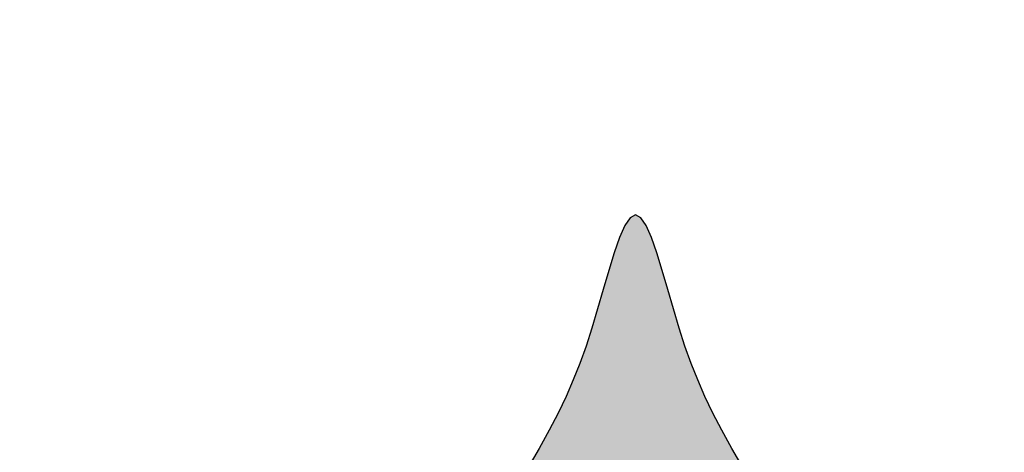
# Model space of a CAD drawing. Units: inches. Extents: x -123 to 32, y -260 to -55.
# Drawn here: x -115 to -112, y -244 to -242 of the extents above; entities that cross this region are included whole.
import ezdxf

# ---------------------------------------------------------------- set-up
doc = ezdxf.new("R2010")
doc.units = ezdxf.units.IN
doc.header["$MEASUREMENT"] = 0
doc.layers.add('Embeds-Lt', color=143, linetype='Continuous', lineweight=15)
doc.layers.add('LOGO', color=40, linetype='Continuous')

# ---------------------------------------------------------------- blocks, each defined once
blk = doc.blocks.new('OC_IF-01')
at = {"layer": 'LOGO'}
h = blk.add_hatch(color=256, dxfattribs=at)
h.dxf.hatch_style = 1
h.paths.add_polyline_path([(-0.3125, 0.4534406630117189, 1), (0.3125, 0.4534406630117189, 1)])
h.paths.add_polyline_path([(0.3046875, 0.4534406630117189, -1), (-0.3046875, 0.4534406630117189, -1)], flags=16)
h.paths.add_polyline_path([(0.30078125, 0.4534406630117189, -1), (-0.30078125, 0.4534406630117189, -1)], flags=0)
h.paths.add_polyline_path([(0.29296875, 0.4534406630117189, -1), (-0.29296875, 0.4534406630117189, -1)], flags=0)
h = blk.add_hatch(color=195, dxfattribs=at)
h.dxf.hatch_style = 1
h.paths.add_polyline_path([(0.03106922870233575, 0.5215803435027908), (0.03072967900834556, 0.5233598662112229), (0.03033029235382401, 0.5251905694159262), (0.02986736061188822, 0.5270705417884471), (0.02933717565559846, 0.5289978720003461), (0.02873602935812869, 0.5309706487231693), (0.02806021359259603, 0.5329869606284632), (0.0273060202320039, 0.5350448963878023), (0.02646974114958311, 0.5371425446727045), (0.02554821410922159, 0.5392793129009306), (0.02454046043874314, 0.5414598834748574), (0.0234460473566287, 0.5436902575430906), (0.02226454208152973, 0.5459764362542217), (0.020995511831984, 0.5483244207567992), (0.01963852382675668, 0.5507402121994431), (0.01819314528427185, 0.5532298117307022), (0.01665894342312413, 0.555799220499182), (0.01504068102047995, 0.5584478056760815), (0.01336390308705404, 0.5611483985230592), (0.01165935019213293, 0.5638671963243809), (0.009957762904889478, 0.5665703963643409), (0.00828988179461021, 0.5692241959272053), (0.006686447430524822, 0.5717947922972542), (0.005178200381806164, 0.5742483827587677), (0.003795881217797614, 0.576551164596026), (0.002562114944112182, 0.5786817345830997), (0.001467064312009825, 0.5806682874533635), (0.0004927765091906622, 0.5825514174299826), (-0.0003787012765883446, 0.5843717187361079), (-0.001165321857683921, 0.5861697855949188), (-0.001885038046452792, 0.5879862122295663), (-0.002555802655024308, 0.5898615928632154), (-0.003195568495868883, 0.5918365217190455), (-0.003819568036533383, 0.5939283722437665), (-0.004432152366177888, 0.5960616347782803), (-0.005034952229152623, 0.598137578887048), (-0.005629598369978339, 0.6000574741345304), (-0.006217721533062104, 0.6017225900851884), (-0.006800952462867826, 0.6030341963034687), (-0.00738092190374573, 0.6038935623538322), (-0.007959260600159723, 0.6042019578007398), (-0.008537599296687404, 0.6038935623538322), (-0.009117568737565307, 0.6030341963034687), (-0.009700799667314186, 0.6017225900851884), (-0.01028892283039795, 0.6000574741345304), (-0.01088356897122367, 0.598137578887048), (-0.0114863688341984, 0.5960616347782803), (-0.01209895316384291, 0.5939283722437665), (-0.01272295270450741, 0.5918365217190455), (-0.01336271854535198, 0.5898615928632154), (-0.01403348315398034, 0.5879862122295663), (-0.01475319934269237, 0.5861697855949188), (-0.01553981992378795, 0.5843717187361079), (-0.0164112977096238, 0.5825514174299826), (-0.01738558551244296, 0.5806682874533635), (-0.01848063614454531, 0.5786817345830997), (-0.01971440241823075, 0.576551164596026), (-0.0210967215822393, 0.5742483827587677), (-0.02260496863095796, 0.5717947922972542), (-0.0242084029949865, 0.5692241959272053), (-0.02587628410526577, 0.5665703963643409), (-0.02757787139250922, 0.5638671963243809), (-0.02928242428743033, 0.5611483985230592), (-0.03095920222085624, 0.5584478056760815), (-0.03257746462350042, 0.555799220499182), (-0.0341116664845913, 0.5532298117307022), (-0.03555704502713297, 0.5507402121994431), (-0.03691403303241714, 0.5483244207567992), (-0.03818306328196286, 0.5459764362542217), (-0.03936456855706183, 0.5436902575430906), (-0.04045898163917627, 0.5414598834748574), (-0.04146673530965472, 0.5392793129009306), (-0.0423882623499594, 0.5371425446727045), (-0.04322454143243704, 0.5350448963878023), (-0.04397873479297232, 0.5329869606284632), (-0.04465455055856182, 0.5309706487231693), (-0.04525569685597475, 0.5289978720003461), (-0.04578588181226451, 0.5270705417884471), (-0.0462488135542003, 0.5251905694159262), (-0.04664820020872185, 0.5233598662112229), (-0.04698774990276888, 0.5215803435027908), (-0.04727117934419311, 0.5198532934915789), (-0.04750223956523314, 0.5181775318686164), (-0.04768469017909638, 0.5165512551974416), (-0.0478222907990471, 0.5149726600415789), (-0.04791880103834956, 0.5134399429645669), (-0.0479779805100975, 0.5119513005299297), (-0.04800358882766886, 0.5105049293012058), (-0.04799938560427108, 0.5090990258419339), (-0.04796803152419216, 0.5077310881898001), (-0.047907791556554, 0.506395820279181), (-0.04781583174144544, 0.5050872275185867), (-0.04768931811906896, 0.5037993153165701), (-0.04752541672951338, 0.502526089081627), (-0.04732129361286752, 0.501261554222296), (-0.04707411480944756, 0.4999997161471157), (-0.04678104635934233, 0.4987345802645962), (-0.04644059492846964, 0.4974623224413079), (-0.04605662968606339, 0.4961878003759779), (-0.04563436042724334, 0.4949180422253363), (-0.0451789969469587, 0.493660076146142), (-0.04469574904032925, 0.4924209302951539), (-0.04418982650230419, 0.4912076328291306), (-0.04366643912800328, 0.4900272119048026), (-0.04313079671243258, 0.4888866956789286), (-0.0425865572777866, 0.4877913201089967), (-0.04203117175455873, 0.4867391523554119), (-0.04146053930060134, 0.4857264673793225), (-0.04087055907353943, 0.4847495401418769), (-0.04025713023111166, 0.4838046456041951), (-0.03961615193111356, 0.4828880587274398), (-0.03894352333117013, 0.4819960544727309), (-0.03823514358902003, 0.481124907801231), (-0.03748748518222556, 0.4802715506312865), (-0.036699313867814, 0.4794355427100356), (-0.03586996872252257, 0.4786171007418716), (-0.03499878882325902, 0.4778164414311306), (-0.03408511324676056, 0.4770337814821914), (-0.03312828106999177, 0.4762693375994189), (-0.03212763136963304, 0.4755233264871777), (-0.03108250322259209, 0.4747959648498181), (-0.02999365343299587, 0.474088232530363), (-0.02886750971447327, 0.473404161926382), (-0.02771191750792923, 0.4727485485740885), (-0.02653472225432552, 0.4721261880097245), (-0.02534376939456706, 0.4715418757695033), (-0.02414690436967248, 0.4710004073896528), (-0.02295197262043303, 0.470506578406372), (-0.02176681958792415, 0.4700651843559172), (-0.02059894893261571, 0.4696795100925044), (-0.01945449719323733, 0.4693467977425598), (-0.01833925912825407, 0.4690627787505122), (-0.01725902949601732, 0.4688231845607902), (-0.01621960305487846, 0.4686237466178227), (-0.01522677456318888, 0.4684601963660384), (-0.01428633877935681, 0.4683282652498804), (-0.01340409046179047, 0.4682236847137773), (-0.01258352561279708, 0.4681424167525705), (-0.01181894521027971, 0.4680813455627799), (-0.01110235147621097, 0.4680375858913663), (-0.01042574663256346, 0.468008252485248), (-0.009781132901252931, 0.4679904600913858), (-0.009160512504081453, 0.4679813234566836), (-0.008555887663078465, 0.4679779573281166), (-0.007959260600216567, 0.467977476452603), (-0.007362633537297825, 0.4679779573281166), (-0.006758008696351681, 0.4679813234566836), (-0.006137388299180202, 0.4679904600913858), (-0.00549277456781283, 0.468008252485248), (-0.00481616972416532, 0.4680375858913663), (-0.004099575990096582, 0.4680813455627799), (-0.003334995587579215, 0.4681424167525705), (-0.002514430738585816, 0.4682236847137773), (-0.001632182421019479, 0.4683282652498804), (-0.0006917466372442505, 0.4684601963660384), (0.0003010818544453286, 0.4686237466178227), (0.001340508295584186, 0.4688231845607902), (0.002420737927877781, 0.4690627787505122), (0.003535975992804197, 0.4693467977425598), (0.004680427732182579, 0.4696795100925044), (0.005848298387491013, 0.4700651843559172), (0.007033451420056736, 0.470506578406372), (0.00822838316923935, 0.4710004073896528), (0.009425248194190772, 0.4715418757695033), (0.01061620105394923, 0.4721261880097245), (0.01179339630755294, 0.4727485485740885), (0.01294898851404014, 0.473404161926382), (0.01407513223261958, 0.474088232530363), (0.01516398202215896, 0.4747959648498181), (0.01620911016925675, 0.4755233264871777), (0.01720975986961548, 0.4762693375994189), (0.01816659204638427, 0.4770337814821914), (0.01908026762282589, 0.4778164414311306), (0.01995144752208944, 0.4786171007418716), (0.02078079266743771, 0.4794355427100356), (0.02156896398184927, 0.4802715506312865), (0.02231662238864374, 0.481124907801231), (0.02302500213079384, 0.4819960544727309), (0.02369763073068043, 0.4828880587274398), (0.02433860903073537, 0.4838046456041951), (0.02495203787316314, 0.4847495401418769), (0.02554201810016821, 0.4857264673793225), (0.02611265055418244, 0.4867391523554119), (0.02666803607735346, 0.4877913201089967), (0.02721227551205629, 0.4888866956789286), (0.02774791792762699, 0.4900272119048026), (0.0282713053019279, 0.4912076328291306), (0.02877722783989611, 0.4924209302951539), (0.02926047574658242, 0.493660076146142), (0.0297158392268102, 0.4949180422253363), (0.0301381084856871, 0.4961878003759779), (0.03052207372809335, 0.4974623224413079), (0.03086252515890919, 0.4987345802645962), (0.03115559360907127, 0.4999997161471157), (0.03140277241249123, 0.501261554222296), (0.03160689552908025, 0.502526089081627), (0.03177079691863582, 0.5037993153165701), (0.03189731054106915, 0.5050872275185867), (0.03198927035617771, 0.506395820279181), (0.03204951032381587, 0.5077310881898001), (0.03208086440383795, 0.5090990258419339), (0.03208506762729257, 0.5105049293012058), (0.03205945930972121, 0.5119513005299297), (0.03200027983791642, 0.5134399429645669), (0.03190376959867081, 0.5149726600415789), (0.03176616897872009, 0.5165512551974416), (0.03158371836480001, 0.5181775318686164), (0.03135265814375998, 0.5198532934915789)])
h.paths.add_polyline_path([(0.01260192045458552, 0.5198312132328198), (0.01261054636847803, 0.5205634403486812), (0.01261038623283639, 0.5213290322586062), (0.01260068010196846, 0.5221318801981027), (0.01258018556495699, 0.5229750099556156), (0.0125457303503822, 0.5238579855312082), (0.01249365972165606, 0.5247795054778805), (0.01242031894219053, 0.5257382683486185), (0.01232205327534075, 0.5267329726964078), (0.01219520798451867, 0.5277623170742345), (0.01203612833319312, 0.5288250000350843), (0.01184115958471921, 0.5299197201319572), (0.01160788048150607, 0.5310447796774298), (0.0113388036819515, 0.5321968960225547), (0.01103767532345046, 0.5333723902779468), (0.01070824154339789, 0.5345675835542636), (0.01035424847930244, 0.5357787969621199), (0.009979442268445382, 0.5370023516121734), (0.009587569048335354, 0.5382345686150529), (0.009182374956253625, 0.5394717690813877), (0.008766392989116412, 0.5407117993397748), (0.00833730358175444, 0.5419586065906685), (0.007891574028292325, 0.543217663252463), (0.007425671622968366, 0.5444944417435522), (0.006936063660077707, 0.5457944144823443), (0.006419217433744961, 0.5471230538872476), (0.005871600238265273, 0.5484858323766559), (0.005289679367820099, 0.5498882223689634), (0.004672208455076543, 0.551332273213859), (0.004027086486530607, 0.55280634198607), (0.003364498786936565, 0.5542953626916045), (0.002694630681446597, 0.5557842693364847), (0.002027667494758134, 0.557257995926733), (0.001373794551909668, 0.5587014764683289), (0.0007431971777691615, 0.560099644967309), (0.0001460606972614187, 0.5614374354296814), (-0.0004094083352015332, 0.5627029529497634), (-0.0009229184465766593, 0.5638969869751662), (-0.001396156934220016, 0.5650234980417679), (-0.001830811095715035, 0.5660864466854747), (-0.002228568228360928, 0.5670897934422214), (-0.002591115629684282, 0.568037498847886), (-0.002920140597097998, 0.5689335234383748), (-0.003217330427958132, 0.5697818277496083), (-0.003484299379010736, 0.5705860400063187), (-0.003722369543709192, 0.5713484591886271), (-0.003932789974783191, 0.5720710519654943), (-0.004116809724905579, 0.5727557850058815), (-0.004275677846806047, 0.5734046249787212), (-0.004410643393214286, 0.5740195385529745), (-0.004522955416859986, 0.5746024923976165), (-0.004613862970415994, 0.5751554531815941), (-0.004684149082549993, 0.5756774455523725), (-0.004732732685624796, 0.5761557260715762), (-0.004758066687941209, 0.5765746092793052), (-0.004758603997800037, 0.5769184097156739), (-0.004732797523502086, 0.5771714419208251), (-0.004650351512793804, 0.5773964961125841), (-0.004481844478618768, 0.5772290745501039), (-0.004336140230122965, 0.5769684871894327), (-0.004162046415501663, 0.5765765520455091), (-0.003963705619582925, 0.5760754314058261), (-0.003745260427194808, 0.5754872875578627), (-0.003510853423279059, 0.5748342827891122), (-0.003264627192606895, 0.5741385793870677), (-0.003010724320006375, 0.5734223396392082), (-0.002753287390305559, 0.5727077258330269), (-0.002495074253261009, 0.5720119960392793), (-0.002233303817547494, 0.571332791461657), (-0.00196381025671144, 0.5706628490871282), (-0.001682427744526649, 0.5699949059026466), (-0.001384990454312174, 0.5693216988951804), (-0.001067332559955503, 0.5686359650516977), (-0.0007252882347756895, 0.5679304413591524), (-0.0003546916525465349, 0.5671978648045126), (4.767922314385942e-05, 0.5664324436416308), (0.0004812712680291042, 0.5656342711920672), (0.0009445875678011362, 0.564804912044238), (0.001436131208038205, 0.5639459307866161), (0.001954405274489091, 0.5630588920076178), (0.002497912852788886, 0.562145360295716), (0.003065157028629528, 0.5612069002393412), (0.003654640887589267, 0.560245076426952), (0.004264318303626169, 0.5592613995390678), (0.004889946303080706, 0.5582571646246492), (0.005526732700730008, 0.5572336128247315), (0.006169885311237522, 0.5561919852803641), (0.006814611949153004, 0.5551335231325538), (0.007456120429310431, 0.5540594675223645), (0.00808961856625956, 0.5529710595908455), (0.008710314174663836, 0.5518695404790037), (0.009314860390531976, 0.5507557661955929), (0.009905691635367475, 0.5496290522199843), (0.01048668765173488, 0.5484883288992819), (0.01106172818242612, 0.5473325265805613), (0.01163469297023312, 0.546160575610898), (0.01220946175783411, 0.544971406337396), (0.01278991428796417, 0.5437639491071309), (0.01337993030335838, 0.5425371342671781), (0.01398153452595352, 0.5412903662203234), (0.01458933159494791, 0.54002494559208), (0.01519607112885524, 0.5387426470636711), (0.01579450274596184, 0.5374452453162917), (0.01637737606472456, 0.5361345150311934), (0.01693744070360026, 0.5348122308895711), (0.01746744628093211, 0.533480167572634), (0.01796014241517696, 0.5321400997616053), (0.01840974403467044, 0.5307952096541015), (0.01881632730720639, 0.5294543095132838), (0.0191814337104006, 0.5281276191187203), (0.01950660472186883, 0.5268253582499796), (0.01979338181922685, 0.5255577466866299), (0.02004330648026098, 0.5243350042082398), (0.02025792018258699, 0.5231673505943917), (0.02043876440382064, 0.5220650056246257), (0.02058777197595418, 0.5210344957549466), (0.02070844114831516, 0.5200675741470491), (0.02080466152460758, 0.5191523006390781), (0.02088032270853546, 0.5182767350691364), (0.02093931430363227, 0.5174289372753691), (0.02098552591371572, 0.516596967095893), (0.02102284714248981, 0.515768884368839), (0.02105516759343118, 0.5149327489323383), (0.02108500922452095, 0.5140791802399178), (0.0211094234103939, 0.5132090362068169), (0.02112409387962089, 0.5123257343636425), (0.02112470436122749, 0.5114326922410584), (0.02110693858378454, 0.5105333273696715), (0.02106648027609026, 0.5096310572801315), (0.02099901316694286, 0.5087292995030595), (0.02090022098508371, 0.507831471569105), (0.02076711210770554, 0.5069413648316328), (0.02060199350569292, 0.5060642659350236), (0.02040849679838175, 0.5052058353464304), (0.02019025360510796, 0.5043717335329774), (0.01995089554509377, 0.503567620961789), (0.01969405423767512, 0.5027991581000038), (0.01942336130218791, 0.5020720054147461), (0.01914244835791123, 0.5013918233731687), (0.01885477998939677, 0.5007629498880277), (0.01856315264149089, 0.5001844326547484), (0.01827019572436939, 0.4996539968143594), (0.01797853864820809, 0.4991693675079176), (0.01769081082306911, 0.4987282698764801), (0.01740964165912828, 0.4983284290610754), (0.01713766056650456, 0.4979675702027606), (0.01687749695543062, 0.4976434184426068), (0.01663061271284505, 0.4973536268305025), (0.01639379963410192, 0.4970955600518465), (0.01604563747156362, 0.4967505136226009), (0.01558424971631212, 0.4963955637307151), (0.01508050211145928, 0.4961157000876995), (0.01465112889491138, 0.4959516085941118), (0.01434148443672711, 0.4958613730482284), (0.01400960189522493, 0.4957982085503829), (0.0136546416940746, 0.4957692641279579), (0.01327576425688903, 0.4957816888083642), (0.012872130007338, 0.4958426316189843), (0.01244289936909126, 0.4959592415872294), (0.01198723276576175, 0.4961386677404818), (0.01128856969143044, 0.4969485310347892), (0.01074570291041255, 0.4977321635212206), (0.01034286196215817, 0.4984944712657011), (0.01006427638583318, 0.4992403603340989), (0.009894175720944531, 0.4999747367923248), (0.009816789506771784, 0.5007025067062614), (0.009816347282708193, 0.5014285761418051), (0.009877078588033328, 0.5021578511648528), (0.009984355340066031, 0.5028934349148102), (0.01012811896748644, 0.5036312188252197), (0.01029945327707082, 0.5043652914031185), (0.01048944207559543, 0.5050897411555582), (0.01068916916949547, 0.5057986565896044), (0.01088971836566088, 0.5064861262122946), (0.01108217347075424, 0.5071462385306802), (0.01125761829132443, 0.5077730820518127), (0.01140916290717087, 0.5083628762862133), (0.01153802248961711, 0.5089203647582679), (0.01164743848300986, 0.5094524219958174), (0.01174065233180954, 0.5099659225267175), (0.01182090548036285, 0.510467740878795), (0.01189143937301651, 0.5109647515799338), (0.01195549545417407, 0.5114638291579467), (0.01201631516823909, 0.5119718481407034), (0.01207651156346401, 0.5124944164982423), (0.01213618410440631, 0.51303207596942), (0.0121948038595292, 0.513584101735276), (0.01225184189729589, 0.5141497689768642), (0.0123067692860559, 0.5147283528752098), (0.01235905709438612, 0.515319128611381), (0.01240817639074976, 0.515921371366403), (0.01245359824349634, 0.5165343563213582), (0.01249475521888144, 0.5171581279996644), (0.01253092587336369, 0.5177958082944514), (0.01256135026130778, 0.5184512884412271), (0.01258526843696472, 0.5191284596755139)], flags=16)
h.paths.add_polyline_path([(-0.02034864354379806, 0.5194767572635044), (-0.02040096332632402, 0.5180306898510452), (-0.02053863885038254, 0.5166474417442259), (-0.02065239014063991, 0.5153755551088608), (-0.02072357956490123, 0.5142129903414627), (-0.02075623007715421, 0.5131450623962763), (-0.02075436463098868, 0.5121570862275746), (-0.02072200618027864, 0.5112343767895595), (-0.02066317767878445, 0.5103622490365183), (-0.0205819020802096, 0.5095260179226528), (-0.02048220233837128, 0.508710998402222), (-0.02036730080010329, 0.5079058141024007), (-0.02023721738419226, 0.5071123233420849), (-0.02009117140244143, 0.5063356931130727), (-0.01992838216654036, 0.5055810904071905), (-0.01974806898840598, 0.5048536822162646), (-0.01954945117984153, 0.5041586355320931), (-0.01933174805265025, 0.5035011173465165), (-0.01909417891863541, 0.5028862946513328), (-0.01883874614475189, 0.502317430814756), (-0.01857858431935711, 0.5017901747106492), (-0.01832961108567588, 0.5012982715892349), (-0.01810774408721727, 0.5008354667007353), (-0.01792890096737665, 0.5003955052954012), (-0.01780899936954938, 0.4999721326234692), (-0.017763956937074, 0.4995590939351757), (-0.01780969131345955, 0.4991501344807432), (-0.01795724233249985, 0.4987410390970268), (-0.01819813858935504, 0.498335750967243), (-0.0185190308698111, 0.4979402528612127), (-0.01890656995942663, 0.4975605275487851), (-0.01934740664393075, 0.497202557799767), (-0.0198281917089389, 0.4968723263840076), (-0.02033557594000968, 0.4965758160713136), (-0.02085621012292904, 0.4963190096315344), (-0.02137838245084822, 0.4961065301134511), (-0.02189693074723209, 0.4959375616817567), (-0.02240833024313815, 0.4958099287801048), (-0.02290905616956707, 0.4957214558521628), (-0.02339558375757633, 0.4956699673415841), (-0.02386438823816661, 0.4956532876920363), (-0.02431194484245225, 0.4956692413471586), (-0.02473472880137706, 0.4957156527506186), (-0.02513012025201533, 0.4957928845052635), (-0.02549911895550849, 0.4959114518506169), (-0.02584362957924213, 0.4960844081854248), (-0.02616555679026078, 0.4963248069084045), (-0.02646680525589318, 0.4966457014182737), (-0.02674927964329754, 0.497060145113764), (-0.02701488461968893, 0.497581191393607), (-0.02726552485239608, 0.4982218936565346), (-0.02750276487802239, 0.4989922459095482), (-0.02772680871203193, 0.4998900045929133), (-0.02793752023899287, 0.5009098667551939), (-0.02813476334392817, 0.502046529444911), (-0.02831840191151969, 0.5032946897106427), (-0.02848829982667667, 0.5046490446009244), (-0.02864432097413783, 0.5061042911643199), (-0.02878632923875557, 0.5076551264493787), (-0.02891382574966883, 0.5093024569041944), (-0.02902486061339005, 0.5110720265750786), (-0.02911712118077503, 0.5129957889078582), (-0.02918829480256591, 0.5151056973484174), (-0.02923606882961849, 0.517433705342583), (-0.02925813061290228, 0.5200117663362249), (-0.02925216750304571, 0.5228718337751843), (-0.02921586685101829, 0.5260458611053025), (-0.02598530039801972, 0.5255078176283519), (-0.02363173305411692, 0.5246654678086173), (-0.02202322425802095, 0.5235799992541956), (-0.02102783344838599, 0.5223125995731692), (-0.02051362006409363, 0.520924456373578)], flags=16)
h.paths.add_polyline_path([(-0.02187322917927759, 0.5260507560590639), (-0.02438569562241355, 0.5268835581090627), (-0.02623528268304653, 0.5278018531070643), (-0.02751007956101148, 0.5287850751743264), (-0.02829817545620017, 0.5298126584321352), (-0.02868765956861807, 0.5308640370017628), (-0.02876662109804329, 0.5319186450044668), (-0.02862314924442444, 0.5329559165615336), (-0.028345333207767, 0.5339552857942351), (-0.02800771435306615, 0.5349003793211722), (-0.02763064270658333, 0.5357915937502611), (-0.02722092045962654, 0.5366335181867328), (-0.02678534980367431, 0.5374307417358324), (-0.02633073292997778, 0.5381878535028051), (-0.02586387203007234, 0.5389094425928675), (-0.02539156929515229, 0.5396000981112934), (-0.02492062691675301, 0.5402644091632993), (-0.02445603367817739, 0.5409038662793506), (-0.02399552473070798, 0.5415075656907931), (-0.02353502181779277, 0.5420615050542068), (-0.02307044668253866, 0.5425516820261294), (-0.0225977210683368, 0.5429640942631551), (-0.02211276671852147, 0.5432847394218214), (-0.02161150537631329, 0.5434996151587228), (-0.02108985878510339, 0.5435947191304109), (-0.02054774288149019, 0.5435615630337907), (-0.02000105037564026, 0.5434137147270377), (-0.01946966817104112, 0.5431702561086951), (-0.01897348317112346, 0.5428502690772916), (-0.01853238227943166, 0.542472835531342), (-0.01816625239951009, 0.5420570373693749), (-0.01789498043484627, 0.5416219564899194), (-0.01773845328887091, 0.5411866747915042), (-0.01771025504092449, 0.540764684062836), (-0.01779875847370249, 0.5403471156534039), (-0.01798603354575334, 0.5399195108028607), (-0.01825415021568233, 0.5394674107508735), (-0.01858517844186736, 0.5389763567371091), (-0.01896118818297055, 0.5384318900012346), (-0.01936424939754033, 0.5378195517829027), (-0.01977643204395463, 0.5371248833217948), (-0.02018102203669514, 0.5363318285146192), (-0.02056616911352194, 0.5354179418862515), (-0.02092123896795783, 0.5343591806186225), (-0.02123559729352564, 0.5331315018936635), (-0.02149860978386187, 0.5317108628932914), (-0.021699642132603, 0.5300732207994514), (-0.02182806003315818, 0.5281945327940605)], flags=16)
h.paths.add_polyline_path([(0.02355652830453892, 0.5252681386645435), (0.02330631004485895, 0.5264250836747948), (0.02304178577634275, 0.5275966324528838), (0.02276274164682945, 0.5287780048532653), (0.02246895423161277, 0.5299629494558502), (0.02216020010581587, 0.5311452148405778), (0.02183625584467563, 0.5323185495874014), (0.02149689802342891, 0.5334767022762321), (0.02114190321731257, 0.5346134214870233), (0.02077104800150664, 0.5357224557997142), (0.02038444403547146, 0.5367994143364285), (0.0199835433159592, 0.5378473483881692), (0.01957013292394549, 0.5388711697881519), (0.01914599994029231, 0.5398757903695497), (0.01871293144603214, 0.5408661219655926), (0.01827271452214063, 0.541847076409482), (0.01782713624959342, 0.5428235655344054), (0.01737798370936616, 0.5438005011735783), (0.01692752799004893, 0.5447800787659105), (0.01647997621120112, 0.5457536281732587), (0.01604001949999656, 0.5467097628631308), (0.01561234898372277, 0.5476370963030917), (0.01520165578949673, 0.5485242419606919), (0.01481263104449226, 0.5493598133034681), (0.0144499658759969, 0.5501324237989706), (0.01411835141118445, 0.5508306869147361), (0.01382255020234879, 0.5514449007117292), (0.0135676105019229, 0.5519721016245427), (0.01335865198757347, 0.5524110106811548), (0.01320079433679666, 0.5527603489095725), (0.01309915722720234, 0.553018837337774), (0.01305886033640036, 0.5531851969937804), (0.01309781672500776, 0.5532938214799401), (0.01335499230481219, 0.5531200261224285), (0.01359574493346827, 0.5529142685673492), (0.01389685080067693, 0.5526257375477286), (0.01425013690010246, 0.5522610291753836), (0.01464743022529547, 0.5518267395621734), (0.01508055776980655, 0.551329464819915), (0.01554134652724315, 0.5507758010604533), (0.01602162349109904, 0.5501723443956337), (0.01651393055351491, 0.549525314940027), (0.01701366920053715, 0.5488394288190648), (0.01751695581674539, 0.5481190261609612), (0.01801990678677612, 0.547368447093902), (0.01851863849515212, 0.5465920317460728), (0.01900926732650987, 0.5457941202456595), (0.01948790966537217, 0.544979052720862), (0.01995068189631866, 0.5441511692998517), (0.02039481384559849, 0.5433140350163086), (0.02082198910579791, 0.5424681145257608), (0.02123500471111583, 0.5416130973892308), (0.02163665769580803, 0.5407486731677409), (0.02202974509418709, 0.539874531422285), (0.02241706394028142, 0.538990361713914), (0.02280141126846047, 0.5380958536036218), (0.02318558411298, 0.5371906966524307), (0.02357172756802584, 0.5362740145411635), (0.02395937896847045, 0.5353426674298873), (0.0243474237091732, 0.5343929495984838), (0.02473474718487978, 0.5334211553268347), (0.02512023479062009, 0.5324235788948073), (0.02550277192108297, 0.5313965145822834), (0.02588124397124147, 0.5303362566691447), (0.02625453633595498, 0.5292390994352729), (0.02662117717778756, 0.5281035493513571), (0.0269782657308042, 0.5269369616514439), (0.02732254399654721, 0.5257489037603875), (0.02765075397695682, 0.5245489431030421), (0.02795963767357534, 0.5233466471042618), (0.02824593708828615, 0.522151583188915), (0.02850639422268841, 0.5209733187818699), (0.02873775107855181, 0.5198214213079524), (0.02893777075036041, 0.5187046570762419), (0.02910830070385373, 0.5176285879324922), (0.02925220949748564, 0.5165979746066967), (0.02937236568976687, 0.5156175778288059), (0.0294716378391513, 0.5146921583287991), (0.02955289450403598, 0.5138264768366554), (0.02961900424304531, 0.5130252940823397), (0.02967283561463319, 0.5122933707958168), (0.02971683395963964, 0.5116325714882208), (0.02975175174913147, 0.5110331757953048), (0.02977791823639109, 0.5104825671340052), (0.02979566267492828, 0.5099681289212299), (0.02980531431808231, 0.5094772445739153), (0.02980720241924928, 0.5089972975089694), (0.02980165623193898, 0.5085156711433285), (0.02978900500943382, 0.5080197488939149), (0.0297692722868419, 0.5074993912724182), (0.02974125872611921, 0.5069543671696977), (0.02970345927082008, 0.5063869225713802), (0.02965436886449879, 0.5057993034630925), (0.02959248245065282, 0.5051937558304473), (0.02951629497306385, 0.5045725256590998), (0.02942430137511565, 0.5039378589346484), (0.02931499660041936, 0.5032920016427482), (0.02918696632173123, 0.5026361580323595), (0.02903915912833099, 0.5019673654059034), (0.02887061433847293, 0.5012816193291343), (0.02868037127063872, 0.5005749153678067), (0.02846746924308263, 0.4998432490876894), (0.0282309475742295, 0.4990826160545367), (0.02796984558256099, 0.4982890118341032), (0.0276832025862177, 0.4974584319921433), (0.02737038205793851, 0.496588857371961), (0.02703204408663851, 0.4956862099268591), (0.02666917291548998, 0.4947583968877183), (0.02628275278772207, 0.4938133254853767), (0.02587376794645024, 0.4928589029507009), (0.02544320263484678, 0.4919030365145431), (0.02499204109619768, 0.4909536334077416), (0.0245212675735047, 0.4900186008611769), (0.02403037047372436, 0.4891034682117663), (0.0235128548584953, 0.4882042532208288), (0.02296072995306986, 0.4873145957557341), (0.02236600498292773, 0.4864281356838944), (0.02172068917320757, 0.4855385128726795), (0.02101679174938909, 0.4846393671894731), (0.02024632193678144, 0.4837243385016876), (0.01940128896063698, 0.4827870666766927), (0.01847670785764421, 0.4818244060225823), (0.01747961690966804, 0.4808460686103047), (0.01642006020978215, 0.4798649809515041), (0.01530808185123078, 0.478894069557839), (0.01415372592703079, 0.4779462609409677), (0.0129670365305401, 0.4770344816125061), (0.01175805775471872, 0.4761716580841266), (0.01053683369281089, 0.4753707168674879), (0.009312172624845516, 0.4746417883167169), (0.008087939578331316, 0.4739838181559577), (0.006866763767789053, 0.4733929559518089), (0.005651274407682649, 0.4728653512709116), (0.004444100712362342, 0.4723971536798643), (0.003247871896292054, 0.4719845127453084), (0.002065217173935707, 0.4716235780338565), (0.0008987657597572252, 0.4713104991121213), (-0.0002496836784757761, 0.4710417464088437), (-0.001381654659326159, 0.4708150738010772), (-0.002499501248280467, 0.4706285560280321), (-0.003605577510654712, 0.47048026782889), (-0.004702237511651219, 0.4703682839428325), (-0.005791835316699689, 0.4702906791090271), (-0.006876724991116134, 0.470245528066684), (-0.007959260600159723, 0.4702309055549705), (-0.009041796209316999, 0.470245528066684), (-0.0101266858836766, 0.4702906791090271), (-0.01121628368872507, 0.4703682839428325), (-0.01231294368972158, 0.47048026782889), (-0.01341901995209582, 0.4706285560280321), (-0.01453686654105013, 0.4708150738010772), (-0.01566883752195736, 0.4710417464088437), (-0.01681728696019036, 0.4713104991121213), (-0.01798373837436884, 0.4716235780338565), (-0.01916639309666834, 0.4719845127453084), (-0.02036262191273863, 0.4723971536798643), (-0.02156979560805894, 0.4728653512709116), (-0.02278528496822219, 0.4733929559518089), (-0.02400646077876445, 0.4739838181559577), (-0.02523069382527865, 0.4746417883167169), (-0.02645535489318718, 0.4753707168674879), (-0.02767657895515185, 0.4761716580841266), (-0.02888555773091639, 0.4770344816125061), (-0.03007224712746392, 0.4779462609409677), (-0.03122660305160707, 0.478894069557839), (-0.03233858141015844, 0.4798649809515041), (-0.03339813811004433, 0.4808460686103047), (-0.03439522905807735, 0.4818244060225823), (-0.03531981016101327, 0.4827870666766927), (-0.03616484313715773, 0.4837243385016876), (-0.03693531294982222, 0.4846393671894731), (-0.03763921037364071, 0.4855385128726795), (-0.03828452618330402, 0.4864281356838944), (-0.03887925115350299, 0.4873145957557341), (-0.03943137605881475, 0.4882042532208288), (-0.03994889167410065, 0.4891034682117663), (-0.04043978877388099, 0.4900186008611769), (-0.04091056229651713, 0.4909536334077416), (-0.04136172383527992, 0.4919030365145431), (-0.04179228914688338, 0.4928589029507009), (-0.04220127398809836, 0.4938133254853767), (-0.04258769411592311, 0.4947583968877183), (-0.0429505652870148, 0.4956862099268591), (-0.04328890325837165, 0.496588857371961), (-0.04360172378665084, 0.4974584319921433), (-0.04388836678293728, 0.4982890118341032), (-0.04414946877466264, 0.4990826160545367), (-0.04438599044351577, 0.4998432490876894), (-0.04459889247101501, 0.5005749153678067), (-0.04478913553884922, 0.5012816193291343), (-0.04495768032870728, 0.5019673654059034), (-0.04510548752216437, 0.5026361580323595), (-0.0452335178008525, 0.5032920016427482), (-0.04534143318483075, 0.5039330836601579), (-0.04542370104815063, 0.5045343234631332), (-0.04547349010317703, 0.5050648234190618), (-0.0454839690623885, 0.5054936858953454), (-0.04542886646413535, 0.5059515461805404), (-0.04521123248957792, 0.5058614721203156), (-0.04499615818991742, 0.5055748083520086), (-0.04470977826230182, 0.5050437408653892), (-0.04435606594722685, 0.5042959816497046), (-0.04394115539082577, 0.5033709646185258), (-0.04347118073940237, 0.5023081236854381), (-0.04295227613897623, 0.5011468927640408), (-0.04239057573573746, 0.4999267057679049), (-0.04179221367587616, 0.4986869966106298), (-0.04116332410552559, 0.4974671992057864), (-0.04050929769090317, 0.4962996721986741), (-0.03983255117827866, 0.4951884731614342), (-0.03913475783383547, 0.4941305843979222), (-0.03841759092392749, 0.4931229882119652), (-0.03768272371490866, 0.4921626669074328), (-0.03693182947290552, 0.4912466027881521), (-0.03616658146432883, 0.4903717781579786), (-0.03538865295536198, 0.4895351753207819), (-0.03459925487993587, 0.4887343941306881), (-0.03379774884160724, 0.4879695046431607), (-0.03298303411190773, 0.4872411944639481), (-0.03215400996202789, 0.4865501511988128), (-0.03130957566332881, 0.4858970624535033), (-0.03044863048705793, 0.485282615833782), (-0.02957007370457632, 0.4847074989453972), (-0.0286728045871314, 0.4841723993941116), (-0.02775684276497259, 0.4836772902530555), (-0.02682668930395948, 0.4832192864649159), (-0.02588796562878315, 0.4827947884397048), (-0.02494629316424835, 0.4824001965875055), (-0.02400729333510299, 0.4820319113183587), (-0.02307658756615183, 0.4816863330423047), (-0.0221597972820291, 0.4813598621693842), (-0.02126254390753957, 0.4810488991096662), (-0.02038883311672635, 0.4807505897702384), (-0.01953620758069974, 0.4804650620463207), (-0.01870059421980841, 0.4801931893301941), (-0.01787791995457155, 0.4799358450141398), (-0.01706411170516731, 0.4796939024904532), (-0.01625509639222855, 0.479468235151387), (-0.01544680093593342, 0.4792597163892225), (-0.01463515225680112, 0.4790692195962549), (-0.01381691083645364, 0.4788976290149094), (-0.01299217140137898, 0.4787458722883429), (-0.0121618622393953, 0.4786148879098562), (-0.01132691163843447, 0.4785056143727644), (-0.01048824788620095, 0.4784189901703684), (-0.009646799270569772, 0.4783559537959974), (-0.008803494079302254, 0.4783174437429381), (-0.007959260600216567, 0.4783043985045197), (-0.007115027121130879, 0.4783174437429381), (-0.006271721929806517, 0.4783559537959974), (-0.005430273314175338, 0.4784189901703684), (-0.004591609561998666, 0.4785056143727644), (-0.003756658960980985, 0.4786148879098562), (-0.002926349799054151, 0.4787458722883429), (-0.002101610363979489, 0.4788976290149094), (-0.001283368943632013, 0.4790692195962549), (-0.0004718394252449798, 0.4792599985598827), (0.0003356219056627197, 0.4794704925166968), (0.00114237316404342, 0.4797015210983915), (0.001951772464963142, 0.4799539039366749), (0.002767177923487907, 0.4802284606632554), (0.003591947654456362, 0.4805260109098413), (0.004429439772991373, 0.4808473743081549), (0.005283012394045272, 0.4811933704898905), (0.006154434497716466, 0.4815645982271661), (0.007039118524517107, 0.4819607728537392), (0.007930887779991735, 0.4823813888437627), (0.008823565569628045, 0.4828259406713755), (0.009710975199027416, 0.4832939228107591), (0.01058693997367754, 0.4837848297360381), (0.01144528319917981, 0.4842981559213939), (0.01227982818107876, 0.4848333958409512), (0.01308580688885286, 0.4853908241320539), (0.01386408594737532, 0.4859738360846819), (0.01461694064551011, 0.4865866071519918), (0.01534664627217808, 0.48723331278714), (0.01605547811618635, 0.487918128443269), (0.01674571146639892, 0.4886452295735211), (0.01741962161167976, 0.4894187916310813), (0.01807948384077918, 0.4902429900690777), (0.01872676309483268, 0.4911206763598273), (0.01935968292326606, 0.4920494060522032), (0.01997565652766298, 0.4930254107142531), (0.0205720971096639, 0.4940449219139964), (0.02114641787090932, 0.4951041712194666), (0.02169603201309656, 0.4961993901987256), (0.02221835273769557, 0.4973268104197786), (0.02271079324634684, 0.4984826634506732), (0.0231707201686504, 0.4996629541016375), (0.02359531384524871, 0.5008627801516354), (0.02398170804474375, 0.5020770126218537), (0.02432703653579438, 0.5033005225334506), (0.02462843308688889, 0.5045281809075988), (0.02488303146662929, 0.5057548587654708), (0.02508796544361758, 0.5069754271282392), (0.02524036878651259, 0.5081847570170765), (0.02533873689276334, 0.5093788207970817), (0.0253870116756616, 0.5105579962092008), (0.02539049667745985, 0.5117237623383062), (0.02535449544041057, 0.5128775982692559), (0.02528431150676624, 0.5140209830869225), (0.02518524841866565, 0.5151553958761781), (0.02506260971847496, 0.5162823157219236), (0.02492169894844665, 0.5174032217089888), (0.02476690806224724, 0.5185197757792963), (0.02459898265982474, 0.5196343713028426), (0.02441775675259805, 0.5207495845066177), (0.02422306435198607, 0.5218679916176683), (0.02401473946952137, 0.5229921688629844), (0.02379261611656602, 0.5241246924696128)], flags=16)
h.paths.add_polyline_path([(-0.03151384965099169, 0.5196668212424527), (-0.03152090114298289, 0.5183641358591018), (-0.03152278294862754, 0.5171090408769174), (-0.03151854273426125, 0.5158986809009463), (-0.03150722816633333, 0.5147302005362349), (-0.03148788691123627, 0.5136007443878441), (-0.03145956663524885, 0.5125074570608348), (-0.0314213150049909, 0.5114474831602536), (-0.03137229306747713, 0.5104183525370729), (-0.03131211539346168, 0.5094191360259401), (-0.03124050993420724, 0.5084492897074568), (-0.03115720464131755, 0.507508269662182), (-0.03106192746611214, 0.506595531970703), (-0.03095440636002422, 0.5057105327136071), (-0.03083436927454386, 0.5048527279714392), (-0.03070154416104742, 0.5040215738248008), (-0.03055762415408481, 0.503217131449631), (-0.03041216312033157, 0.502441882403275), (-0.03027668010957996, 0.5016989133384868), (-0.03016269417156536, 0.5009913109079491), (-0.03008172435608003, 0.5003221617644158), (-0.0300452897129162, 0.499694552560598), (-0.03006490929180927, 0.499111569949207), (-0.03015210214249464, 0.4985763005829824), (-0.03031496055234584, 0.4980911512756308), (-0.03054786975866364, 0.497655809484769), (-0.0308417882363301, 0.4972692828290519), (-0.03118767446028414, 0.4969305789270919), (-0.03157648690523729, 0.4966387053975012), (-0.03199918404629898, 0.4963926698589205), (-0.0324467243581239, 0.4961914799299763), (-0.03291006631559412, 0.4960341432292807), (-0.03338104820318222, 0.4959220587532656), (-0.03385502754269964, 0.4958661910095117), (-0.03432824166543469, 0.4958798958834336), (-0.03479692790290301, 0.4959765292604175), (-0.03525732358644973, 0.4961694470258635), (-0.03570566604730629, 0.4964720050651721), (-0.03613819261698836, 0.496897559263715), (-0.03655114062678422, 0.4974594655069211), (-0.03694129606367369, 0.4981667242316092), (-0.03730763953785754, 0.4990109140805146), (-0.03764970031488701, 0.4999792582477909), (-0.03796700766042704, 0.5010589799276062), (-0.03825909084036994, 0.5022373023141284), (-0.03852547912021009, 0.5035014486015257), (-0.03876570176578298, 0.5048386419839517), (-0.03897928804275352, 0.5062361056556028), (-0.03916588143977151, 0.5076802706730632), (-0.03932558233719874, 0.5091543995427514), (-0.03945860533838186, 0.5106409626335022), (-0.03956516504649699, 0.5121224303141787), (-0.03964547606494762, 0.5135812729536298), (-0.0396997529970804, 0.5149999609206901), (-0.03972821044612829, 0.5163609645842229), (-0.03973106301532425, 0.5176467543130769), (-0.03970619954043286, 0.5188519893057162), (-0.03964220578654931, 0.5200200840789932), (-0.03952534175084566, 0.5212066419794184), (-0.0393418674309487, 0.5224672663534591), (-0.03907804282408733, 0.5238575605476115), (-0.03872012792771784, 0.5254331279083431), (-0.0382543827391828, 0.5272495717821784), (-0.03766706725593849, 0.5293624955155565), (-0.03560087931782618, 0.5290349631335829), (-0.03405424824018155, 0.5283999960732899), (-0.03295248518293192, 0.527509128030303), (-0.03222090130628885, 0.526413892700262), (-0.03178480777023651, 0.525165823778778), (-0.03156951573481592, 0.5238164549614766), (-0.03150033636018179, 0.522417319943969), (-0.03150258080631829, 0.521019952421895)], flags=16)
h.paths.add_polyline_path([(-0.03127071511607937, 0.5313755993128808), (-0.03146157365875979, 0.530925903339039), (-0.03172019257635839, 0.5305362130896611), (-0.03206103964942031, 0.5302142633227476), (-0.03249177174257056, 0.5299671647210431), (-0.03299280205618516, 0.5297995316665265), (-0.03353773287471995, 0.5297153544658926), (-0.03410016648263081, 0.5297186234258788), (-0.03465370516425992, 0.529813328853237), (-0.03517195120411998, 0.530003461054676), (-0.03562850688655317, 0.5302930103369192), (-0.03599697449601535, 0.5306859670067183), (-0.03625675123123528, 0.5311844530339158), (-0.03641041394894273, 0.5317831170408596), (-0.03646633441985614, 0.5324747393130025), (-0.03643288441503501, 0.5332521001357975), (-0.03631843570531146, 0.5341079797947401), (-0.036131360061745, 0.5350351585752549), (-0.0358800292552246, 0.5360264167628372), (-0.03557281505663923, 0.5370745346429402), (-0.03521462276637521, 0.5381739913307371), (-0.03479649180223987, 0.5393260612603115), (-0.03430599511159471, 0.5405337176954532), (-0.03373070564163072, 0.5417999338999664), (-0.03305819633970941, 0.5431276831376266), (-0.03227604015307861, 0.5445199386722379), (-0.03137181002904299, 0.5459796737675902), (-0.03033307891485038, 0.5475098616874732), (-0.02892702252302115, 0.546424346512481), (-0.02804729075421619, 0.5453850626808219), (-0.02760800514408857, 0.5443892906080237), (-0.02752328722812081, 0.5434343107095998), (-0.02770725854190914, 0.5425174034011064), (-0.02807404062116348, 0.5416358490980429), (-0.02853775500125266, 0.540786928215951), (-0.02901252321794345, 0.5399679211703585), (-0.02942794193251075, 0.5391762783684726), (-0.02977550830905784, 0.5384101301841753), (-0.03006219463759408, 0.5376677769830565), (-0.03029497320795826, 0.5369475191306634), (-0.03048081631010291, 0.5362476569925718), (-0.03062669623392367, 0.5355664909343432), (-0.03073958526931619, 0.5349023213215673), (-0.03082645570628983, 0.5342534485197916), (-0.03089552908306814, 0.533619745293322), (-0.03096002393186836, 0.5330073740014285), (-0.03103440803329249, 0.5324240694020546), (-0.03113314916777199, 0.5318775662532147)], flags=16)
h.paths.add_polyline_path([(-0.02424572034760786, 0.5456825792713857), (-0.02627908186832428, 0.5465875631418697), (-0.02761555348132561, 0.5475868773743002), (-0.02835818914849142, 0.548652477741399), (-0.02861004283170132, 0.5497563200159448), (-0.02847416849283491, 0.5508703599706735), (-0.02805362009371493, 0.5519665533783353), (-0.02745145159616413, 0.5530168560116948), (-0.02677071696211897, 0.5539932236434879), (-0.02609689769883516, 0.5548725410255031), (-0.02544518549495933, 0.5556514088256961), (-0.02481319958485528, 0.5563313566910182), (-0.02419855920243208, 0.556913914268435), (-0.02359888358205353, 0.5574006112049403), (-0.02301179195774239, 0.5577929771474999), (-0.02243490356363509, 0.5580925417430791), (-0.0218658376340386, 0.5583008346386436), (-0.02130518940003867, 0.5584195554623221), (-0.02076545808120045, 0.5584510837667693), (-0.02026211889426577, 0.558397969085803), (-0.01981064705569224, 0.5582627609532267), (-0.01942651778210802, 0.5580480089028725), (-0.01912520629031178, 0.5577562624685157), (-0.01892218779676114, 0.5573900711839883), (-0.01883293751814108, 0.5569519845830939), (-0.01887327071665368, 0.5564338443379739), (-0.01906036283662615, 0.5557846606741208), (-0.01941172936813018, 0.5549427359553363), (-0.01994488580118059, 0.5538463725454648), (-0.02067734762562168, 0.5524338728083222), (-0.02162663033152512, 0.5506435391077105), (-0.0228102494088489, 0.5484136738074596)], flags=16)
at = {"layer": 'LOGO', "color": 195}
blk.add_lwpolyline([(0.003795881217797614, 0.576551164596026), (0.002562114944112182, 0.5786817345830997), (0.001467064312009825, 0.5806682874533635), (0.0004927765091906622, 0.5825514174299826), (-0.0003787012765883446, 0.5843717187361079), (-0.001165321857683921, 0.5861697855949188), (-0.001885038046452792, 0.5879862122295663), (-0.002555802655024308, 0.5898615928632154), (-0.003195568495868883, 0.5918365217190455), (-0.003819568036533383, 0.5939283722437665), (-0.004432152366177888, 0.5960616347782803), (-0.005034952229152623, 0.598137578887048), (-0.005629598369978339, 0.6000574741345304), (-0.006217721533062104, 0.6017225900851884), (-0.006800952462867826, 0.6030341963034687), (-0.00738092190374573, 0.6038935623538322), (-0.007959260600159723, 0.6042019578007398), (-0.008537599296687404, 0.6038935623538322), (-0.009117568737565307, 0.6030341963034687), (-0.009700799667314186, 0.6017225900851884), (-0.01028892283039795, 0.6000574741345304), (-0.01088356897122367, 0.598137578887048), (-0.0114863688341984, 0.5960616347782803), (-0.01209895316384291, 0.5939283722437665), (-0.01272295270450741, 0.5918365217190455), (-0.01336271854535198, 0.5898615928632154), (-0.01403348315398034, 0.5879862122295663), (-0.01475319934269237, 0.5861697855949188), (-0.01553981992378795, 0.5843717187361079), (-0.0164112977096238, 0.5825514174299826), (-0.01738558551244296, 0.5806682874533635), (-0.01848063614454531, 0.5786817345830997), (-0.01971440241823075, 0.576551164596026)], dxfattribs=at)
at = {"layer": 'LOGO'}
for radius in [0.3124999999999999, 0.3046874999999999]:
    blk.add_circle((0, 0.4534406630117189), radius, dxfattribs=at)
at = {"layer": 'LOGO', "color": 195}
for radius in [0.3007812499999999, 0.2929687499999999, 0.2773437499999999, 0.2617187499999999]:
    blk.add_circle((0, 0.4534406630117189), radius, dxfattribs=at)
at = {"layer": 'LOGO', "color": 30}
for radius in [0.2968749999999999, 0.2851562499999999]:
    blk.add_circle((0, 0.4534406630117189), radius, dxfattribs=at)

msp = doc.modelspace()

# ---------------------------------------------------------------- block references
at = {"layer": 'Embeds-Lt', "xscale": 27.20000000000001, "yscale": 27.20000000000001, "zscale": 27.20000000000001}
msp.add_blockref('OC_IF-01', (-112.8263191691135, -259.3321684257389), dxfattribs=at)

doc.saveas('drawing.dxf')
